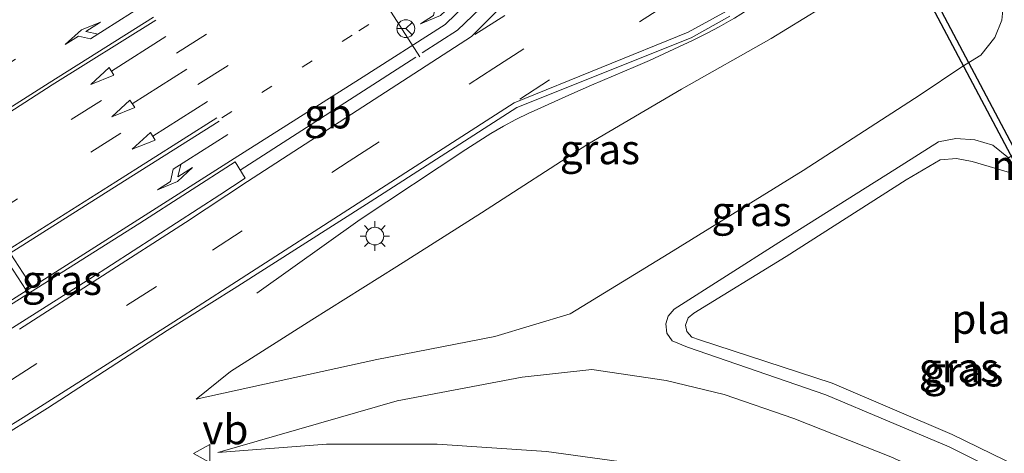
# Model space of a CAD drawing. Units: metres. Extents: x 155978 to 158207, y 381249 to 387503.
# Drawn here: x 156408 to 156491, y 385556 to 385593 of the extents above; entities that cross this region are included whole.
import ezdxf
from ezdxf.enums import TextEntityAlignment as Align

# ---------------------------------------------------------------- set-up
doc = ezdxf.new("R2010")
doc.units = ezdxf.units.M
doc.linetypes.add('VW-1-3_STREEP', pattern=[4, 1, -3])
doc.linetypes.add('VW-3-9_STREEP', pattern=[12, 3, -9])
doc.layers.get('0').update_dxf_attribs({"lineweight": 25})
for name, color, linetype, lineweight in [('B-ME-BV-GELEIDECONSTRUCTIE-BARRIER-L-B1', 213, 'BV-STEPBARRIER', 18), ('B-ME-BV-GELEIDECONSTRUCTIE-GELEIDERAIL-L-B1', 213, 'BV-GELEIDERAIL', 18), ('B-ME-GW-KRUINLIJN-L-B1', 93, 'Continuous', 18), ('B-ME-GW-TEENLIJN-L-B1', 93, 'Continuous', 18), ('B-ME-IE-GRASLAND-GV-B6', 93, 'Continuous', 18), ('B-ME-IE-MEUBILAIR_WEGMEUBILAIR-LICHTMAST-S-B1', 8, 'Continuous', 18), ('B-ME-MW-MUUR-GV-B6', 8, 'IE-TERREINAFSCHEIDING-KUNSTMATIG', 18), ('B-ME-OG-WATER-GV-B6', 153, 'Continuous', 18), ('B-ME-VH-VERH_SOORT-BITUMEN-GV-B6', 8, 'IE-TERREINAFSCHEIDING-NATUURLIJK-HOUTWAL', 18), ('B-ME-VW-MARKERING-13STREEP-045-L-B1', 255, 'VW-1-3_STREEP', 18), ('B-ME-VW-MARKERING-39STREEP-015-L-B1', 255, 'VW-3-9_STREEP', 18), ('B-ME-VW-MARKERING-PIJLLI750-S-B1', 7, 'Continuous', 18), ('B-ME-VW-MARKERING-PIJLRD750-S-B1', 7, 'Continuous', 18), ('B-ME-VW-MARKERING-PIJLRE750-S-B1', 7, 'Continuous', 18), ('B-ME-VW-MARKERING-STREEP-015-L-B1', 7, 'Continuous', 18), ('B-ME-VW-MEUBILAIR_WEGMEUBILAIR-PORTAAL-L-B1', 8, 'Continuous', 18), ('B-ME-VW-MEUBILAIR_WEGMEUBILAIR-RONA-S-B1', 8, 'Continuous', 18), ('B-ME-VW-MEUBILAIR_WEGMEUBILAIR-VERKEERSBORD-S-B1', 8, 'Continuous', 18)]:
    doc.layers.add(name, color=color, linetype=linetype, lineweight=lineweight)
doc.layers.add('B-ME-KW-DUIKER-GV-B6', color=10, linetype='Continuous')
doc.styles.add('NLCS-ISO', font='NLCS-ISO.TTF')
doc.linetypes.add('BV-GELEIDERAIL', pattern='A,10,-3,[108,NLCS.SHX,S=1,R=0,X=0,Y=0],-3', length=16)
doc.linetypes.add('BV-STEPBARRIER', pattern='A,1,-1,[16,NLCS.SHX,S=1,R=0,X=-1,Y=0],1', length=3)
doc.linetypes.add('IE-TERREINAFSCHEIDING-KUNSTMATIG', pattern='A,4,[82,NLCS.SHX,S=0.75,R=90,X=0,Y=0],4,-2', length=10)
doc.linetypes.add('IE-TERREINAFSCHEIDING-NATUURLIJK-HOUTWAL', pattern='A,7,-1.5,[67,NLCS.SHX,S=0.75,R=45,X=0,Y=0],-1.5,7,-1.5,[70,NLCS.SHX,S=0.75,R=0,X=0,Y=0],-1.5', length=20)

# ---------------------------------------------------------------- blocks, each defined once
blk = doc.blocks.new('pijll')
for p, q in [((5.7, 1.05, 0.1), (4, 0.75, 0.1)), ((7.5, 0.75, 0.1), (5.7, 1.05, 0.1)), ((0, 0, 0.1), (5.45, 0, 0.1)), ((4, 0.75, 0.1), (5.45, 0.75, 0.1)), ((5.45, 0.75, 0.1), (4.7, 0, 0.1)), ((6.2, 0.75, 0.1), (5.45, 0, 0.1)), ((7.5, 0.75, 0.1), (6.2, 0.75, 0.1))]:
    blk.add_line(p, q)
blk = doc.blocks.new('pijl')
for p, q in [((0, 0, 0.1), (5.45, 0, 0.1)), ((7.5, 0, 0.1), (5.45, 0.375, 0.1)), ((5.45, 0.375, 0.1), (5.45, -0.375, 0.1)), ((5.45, -0.375, 0.1), (7.5, 0, 0.1))]:
    blk.add_line(p, q)
blk = doc.blocks.new('pijlr')
for p, q in [((0, 0, 0.1), (5.45, 0, 0.1)), ((5.45, -0.75, 0.1), (4.7, 0, 0.1)), ((6.2, -0.75, 0.1), (5.45, 0, 0.1)), ((4, -0.75, 0.1), (5.45, -0.75, 0.1)), ((5.7, -1.05, 0.1), (4, -0.75, 0.1)), ((7.5, -0.75, 0.1), (5.7, -1.05, 0.1)), ((7.5, -0.75, 0.1), (6.2, -0.75, 0.1))]:
    blk.add_line(p, q)
blk = doc.blocks.new('lantaarnpaal')
for p, q in [((-0.884, 0.884), (-0.53, 0.53)), ((0, 0.75), (0, 1.25)), ((0.53, 0.53), (0.884, 0.884)), ((-0.75, 0), (-1.25, 0)), ((0.75, 0), (1.25, 0)), ((-0.53, -0.53), (-0.884, -0.884)), ((0, -0.75), (0, -1.25)), ((0.53, -0.53), (0.884, -0.884))]:
    blk.add_line(p, q)
blk.add_circle((0, 0), 0.75)
blk = doc.blocks.new('verkeersbord')
for p, q in [((0, 0.75), (-0.75, -0.625)), ((0.75, -0.625), (0, 0.75)), ((-0.75, -0.625), (0.75, -0.625))]:
    blk.add_line(p, q)
blk = doc.blocks.new('wegwijzer')
for q in [(-0.53, -0.53), (0, 0.75), (0.53, -0.53)]:
    blk.add_line((0, 0), q)
blk.add_circle((0, 0), 0.75)

msp = doc.modelspace()

# ---------------------------------------------------------------- linework, layer by layer
at = {"layer": 'B-ME-BV-GELEIDECONSTRUCTIE-BARRIER-L-B1'}
msp.add_line((156426.5115, 385580.1926, 26.8555), (156441.3025, 385589.7158, 26.8555), dxfattribs=at)
msp.add_polyline3d([(156441.85, 385590.0684, 26.8555), (156444.8318, 385591.9882, 26.8555), (156457.0552, 385603.6915, 26.9718), (156475.6601, 385615.7968, 27.2396)], dxfattribs=at)
at = {"layer": 'B-ME-BV-GELEIDECONSTRUCTIE-GELEIDERAIL-L-B1'}
msp.add_polyline3d([(156427.9086, 385569.8171, 24.4234), (156436.6257, 385576.0204, 25.7763), (156445.5233, 385581.9262, 26.0712), (156446.6295, 385582.6429, 26.0706), (156447.6511, 385583.2809, 26.0777), (156448.6933, 385583.8847, 26.0849), (156449.755, 385584.4535, 26.092), (156450.835, 385584.9868, 26.0991), (156451.2782, 385585.1929, 26.102), (156454.207, 385586.5091, 26.0881), (156456.1255, 385587.3476, 26.079), (156459.822, 385588.9236, 26.0799), (156461.0123, 385589.4219, 26.0801), (156464.6831, 385591.1329, 26.0548), (156465.8687, 385591.7254, 26.0844), (156466.8762, 385592.2514, 26.0874), (156467.8647, 385592.8125, 26.0904), (156468.1648, 385592.9921, 26.0913), (156476.7098, 385598.4128, 26.2014)], dxfattribs=at)
at = {"layer": 'B-ME-GW-KRUINLIJN-L-B1'}
for points in [[(156479.201, 385598.715, 24.687), (156479.814, 385597.661, 24.715), (156479.823, 385597.1327, 24.7074), (156479.7599, 385596.7084, 24.7046), (156479.5182, 385596.3555, 24.7034), (156471.2699, 385591.2728, 25.127), (156463.7194, 385587.0235, 25.1646), (156455.8107, 385582.3729, 25.1185), (156446.8595, 385576.5978, 24.9472), (156439.7007, 385572.0778, 24.9025), (156432.5636, 385567.5752, 24.876), (156425.6858, 385563.2229, 24.7365), (156422.8139, 385560.89, 24.6748)], [(156495.7707, 385574.9801, 18.9845), (156494.9917, 385578.9145, 19.1226), (156493.2709, 385582.4286, 19.1712), (156491.2665, 385581.2315, 18.8151), (156489.958, 385582.2997, 19.1447), (156488.4282, 385582.7522, 19.1124), (156486.836, 385582.8517, 19.08), (156485.3683, 385582.5782, 19.0494), (156481.6839, 385580.2392, 18.9364), (156471.9004, 385574.102, 18.9747), (156463.098, 385568.4863, 18.9156), (156462.5794, 385567.8962, 18.9091), (156462.379, 385567.2335, 18.9034), (156462.4835, 385566.455, 18.9405), (156462.9193, 385565.8013, 18.9777), (156464.2104, 385565.2712, 18.9354), (156475.8768, 385561.2737, 18.9283), (156486.2581, 385556.8913, 19.0158), (156499.0275, 385550.534, 18.994), (156509.3963, 385544.2511, 18.9252), (156511.8011, 385546.3857, 18.9472), (156503.3879, 385561.332, 18.9208), (156497.3912, 385571.9429, 18.9974), (156495.7707, 385574.9801, 18.9845)], [(156547.8345, 385501.4412, 19.4082), (156542.9842, 385507.355, 19.4971), (156537.569, 385513.9563, 19.6618), (156531.3679, 385519.9768, 19.8771), (156523.0965, 385527.2786, 20.1584), (156513.6761, 385534.1413, 20.512), (156505.9041, 385538.9168, 20.7878), (156496.2333, 385544.1175, 21.1287), (156487.1615, 385548.1382, 21.5518), (156477.5344, 385551.3252, 22.0242), (156468.8107, 385553.6581, 22.4937), (156460.093, 385555.4324, 22.9423), (156452.3215, 385556.4929, 23.2609), (156443.1065, 385557.114, 23.603), (156433.7852, 385557.0924, 23.8984), (156424.6302, 385556.397, 24.1878)]]:
    msp.add_polyline3d(points, dxfattribs=at)
at = {"layer": 'B-ME-GW-TEENLIJN-L-B1'}
for points in [[(156422.8139, 385560.89, 24.6748), (156438.0236, 385564.2261, 22.0296), (156447.9714, 385566.1812, 20.313), (156454.3124, 385568.0745, 19.2502), (156462.6468, 385573.1667, 19.1284), (156473.9541, 385580.1485, 19.0996), (156483.8219, 385586.5331, 19.1789), (156487.3346, 385588.8845, 19.2564), (156488.9426, 385589.8807, 19.2769), (156490.1311, 385591.3524, 19.2973), (156490.7026, 385592.8229, 19.3154), (156490.8505, 385594.2369, 19.3323), (156490.6403, 385595.643, 19.3491), (156490.0854, 385596.9519, 19.366), (156488.027, 385602.992, 19.271), (156487.411, 385604.022, 19.235)], [(156547.8345, 385501.4412, 19.4082), (156544.0626, 385508.138, 19.3023), (156539.6103, 385515.2448, 19.3136), (156533.1116, 385523.732, 19.329), (156526.4087, 385531.9038, 19.2445), (156522.8356, 385531.2588, 19.3229), (156514.917, 385537.0221, 19.1596), (156506.7159, 385542.5396, 19.0641), (156498.8358, 385547.425, 19.0331), (156490.67, 385551.8321, 19.078), (156481.3422, 385556.0248, 19.0921), (156473.1757, 385559.2795, 19.0932), (156467.3077, 385561.2973, 19.0982), (156462.4284, 385562.4807, 19.1333), (156456.155, 385563.3878, 19.2651), (156450.2733, 385562.7542, 20.1017), (156439.7376, 385560.7481, 21.7448), (156424.6302, 385556.397, 24.1878)]]:
    msp.add_polyline3d(points, dxfattribs=at)
at = {"layer": 'B-ME-IE-GRASLAND-GV-B6'}
for points in [[(156479.5182, 385596.3555, 24.7034), (156471.2699, 385591.2728, 25.127), (156463.7194, 385587.0235, 25.1646), (156455.8107, 385582.3729, 25.1185), (156446.8595, 385576.5978, 24.9472), (156439.7007, 385572.0778, 24.9025), (156432.5636, 385567.5752, 24.876), (156425.6858, 385563.2229, 24.7365), (156422.8139, 385560.89, 24.6748), (156438.0236, 385564.2261, 22.0296), (156447.9714, 385566.1812, 20.313), (156454.3124, 385568.0745, 19.2502), (156462.6468, 385573.1667, 19.1284), (156473.9541, 385580.1485, 19.0996), (156483.8219, 385586.5331, 19.1789), (156487.3346, 385588.8845, 19.2564), (156488.9426, 385589.8807, 19.2769), (156490.1311, 385591.3524, 19.2973), (156490.7026, 385592.8229, 19.3154), (156490.8505, 385594.2369, 19.3323)], [(156446.8595, 385576.5978, 24.9472), (156455.8107, 385582.3729, 25.1185), (156463.7194, 385587.0235, 25.1646), (156471.2699, 385591.2728, 25.127), (156479.5182, 385596.3555, 24.7034)], [(156490.8505, 385594.2369, 19.3323), (156490.7026, 385592.8229, 19.3154), (156490.1311, 385591.3524, 19.2973), (156488.9426, 385589.8807, 19.2769), (156487.3346, 385588.8845, 19.2564), (156483.8219, 385586.5331, 19.1789), (156473.9541, 385580.1485, 19.0996), (156462.6468, 385573.1667, 19.1284), (156454.3124, 385568.0745, 19.2502), (156447.9714, 385566.1812, 20.313), (156438.0236, 385564.2261, 22.0296), (156422.8139, 385560.89, 24.6748), (156425.6858, 385563.2229, 24.7365), (156432.5636, 385567.5752, 24.876), (156439.7007, 385572.0778, 24.9025), (156446.8595, 385576.5978, 24.9472)], [(156404.6522, 385556.662, 24.8851), (156408.4808, 385559.018, 24.9162), (156410.2617, 385560.13, 24.9307), (156420.3491, 385566.667, 25.0586), (156426.0077, 385570.2278, 25.0844), (156437.4602, 385577.5204, 25.1192), (156449.8424, 385585.4788, 25.2984), (156464.5186, 385591.3292, 25.2305), (156467.7952, 385593.1598, 25.2983)], [(156462.5794, 385567.8962, 18.9091), (156463.098, 385568.4863, 18.9156), (156471.9004, 385574.102, 18.9747), (156481.6839, 385580.2392, 18.9364), (156485.3683, 385582.5782, 19.0494), (156486.836, 385582.8517, 19.08), (156488.4282, 385582.7522, 19.1124), (156489.958, 385582.2997, 19.1447), (156491.2665, 385581.2315, 18.8151), (156493.2709, 385582.4286, 19.1712), (156494.9917, 385578.9145, 19.1226), (156495.7707, 385574.9801, 18.9845), (156497.3912, 385571.9429, 18.9974), (156503.3879, 385561.332, 18.9208), (156511.8011, 385546.3857, 18.9472), (156509.3963, 385544.2511, 18.9252), (156499.0275, 385550.534, 18.994), (156486.2581, 385556.8913, 19.0158), (156475.8768, 385561.2737, 18.9283), (156464.2104, 385565.2712, 18.9354), (156462.9193, 385565.8013, 18.9777), (156462.4835, 385566.455, 18.9405), (156462.379, 385567.2335, 18.9034), (156462.5794, 385567.8962, 18.9091)], [(156462.5794, 385567.8962, 18.9091), (156462.379, 385567.2335, 18.9034), (156462.4835, 385566.455, 18.9405), (156462.9193, 385565.8013, 18.9777), (156464.2104, 385565.2712, 18.9354), (156475.8768, 385561.2737, 18.9283), (156486.2581, 385556.8913, 19.0158), (156499.0275, 385550.534, 18.994), (156509.3963, 385544.2511, 18.9252), (156511.8011, 385546.3857, 18.9472), (156503.3879, 385561.332, 18.9208), (156497.3912, 385571.9429, 18.9974), (156495.7707, 385574.9801, 18.9845), (156494.9917, 385578.9145, 19.1226), (156493.2709, 385582.4286, 19.1712), (156491.2665, 385581.2315, 18.8151), (156489.958, 385582.2997, 19.1447), (156488.4282, 385582.7522, 19.1124), (156486.836, 385582.8517, 19.08), (156485.3683, 385582.5782, 19.0494), (156481.6839, 385580.2392, 18.9364), (156471.9004, 385574.102, 18.9747), (156463.098, 385568.4863, 18.9156), (156462.5794, 385567.8962, 18.9091)], [(156491.8228, 385579.8415, 17.75), (156488.197, 385580.9075, 17.8104), (156486.8734, 385581.173, 17.7947), (156485.5139, 385581.0573, 17.779), (156482.6548, 385579.3801, 17.8654), (156472.5335, 385572.9189, 17.7911), (156464.7509, 385568.1546, 17.7891), (156464.2573, 385567.7443, 17.8283), (156464.0536, 385567.1356, 17.8676), (156464.1585, 385566.5942, 17.8845), (156464.5747, 385566.1056, 17.8734), (156465.2213, 385565.9085, 17.8618), (156476.4209, 385562.2438, 17.8359), (156486.5102, 385557.9326, 17.9722), (156499.8437, 385551.432, 17.7739)], [(156396.5588, 385560.9643, 25.0245), (156396.275, 385561.0313, 25.0249), (156396.0762, 385561.2447, 25.0253), (156396.0251, 385561.4707, 25.0283), (156396.1125, 385561.7488, 25.0321), (156396.3372, 385561.9357, 25.0358), (156407.1426, 385568.8299, 25.1943), (156418.0641, 385575.7136, 25.2879), (156426.0801, 385580.8817, 25.375), (156426.9429, 385579.5035, 25.3348), (156424.8093, 385578.1192, 25.3226), (156413.8509, 385571.0425, 25.2837), (156406.7907, 385566.5639, 25.1881), (156405.0662, 385565.5087, 25.1745), (156403.0036, 385564.3071, 25.1584), (156401.2358, 385563.3278, 25.1805), (156399.9877, 385562.6636, 25.196), (156396.8131, 385561.0526, 25.0241), (156396.5588, 385560.9643, 25.0245)], [(156460.093, 385555.4324, 22.9423), (156452.3215, 385556.4929, 23.2609), (156443.1065, 385557.114, 23.603), (156433.7852, 385557.0924, 23.8984), (156424.6302, 385556.397, 24.1878), (156439.7376, 385560.7481, 21.7448), (156450.2733, 385562.7542, 20.1017), (156456.155, 385563.3878, 19.2651), (156462.4284, 385562.4807, 19.1333), (156467.3077, 385561.2973, 19.0982), (156473.1757, 385559.2795, 19.0932), (156481.3422, 385556.0248, 19.0921)], [(156467.3077, 385561.2973, 19.0982), (156462.4284, 385562.4807, 19.1333), (156456.155, 385563.3878, 19.2651), (156450.2733, 385562.7542, 20.1017), (156439.7376, 385560.7481, 21.7448), (156424.6302, 385556.397, 24.1878), (156433.7852, 385557.0924, 23.8984), (156443.1065, 385557.114, 23.603), (156452.3215, 385556.4929, 23.2609), (156460.093, 385555.4324, 22.9423)], [(156481.3422, 385556.0248, 19.0921), (156473.1757, 385559.2795, 19.0932), (156467.3077, 385561.2973, 19.0982)]]:
    msp.add_polyline3d(points, dxfattribs=at)
at = {"layer": 'B-ME-KW-DUIKER-GV-B6'}
msp.add_polyline3d([(156459.4639, 385641.8539, 17.7691), (156459.8932, 385642.1331, 17.7262), (156473.8726, 385615.744, 17.7081), (156492.1443, 385581.2521, 17.6845), (156491.6864, 385581.0268, 17.7275), (156473.4147, 385615.5187, 17.7511), (156459.4639, 385641.8539, 17.7691)], dxfattribs=at)
at = {"layer": 'B-ME-OG-WATER-GV-B6'}
msp.add_polyline3d([(156499.8437, 385551.432, 17.7739), (156486.5102, 385557.9326, 17.9722), (156476.4209, 385562.2438, 17.8359), (156465.2213, 385565.9085, 17.8618), (156464.5747, 385566.1056, 17.8734), (156464.1585, 385566.5942, 17.8845), (156464.0536, 385567.1356, 17.8676), (156464.2573, 385567.7443, 17.8283), (156464.7509, 385568.1546, 17.7891), (156472.5335, 385572.9189, 17.7911), (156482.6548, 385579.3801, 17.8654), (156485.5139, 385581.0573, 17.779), (156486.8734, 385581.173, 17.7947), (156488.197, 385580.9075, 17.8104), (156491.8228, 385579.8415, 17.75)], dxfattribs=at)
at = {"layer": 'B-ME-VH-VERH_SOORT-BITUMEN-GV-B6'}
for points in [[(156467.7952, 385593.1598, 25.2983), (156464.5186, 385591.3292, 25.2305), (156449.8424, 385585.4788, 25.2984), (156437.4602, 385577.5204, 25.1192), (156426.0077, 385570.2278, 25.0844), (156420.3491, 385566.667, 25.0586), (156410.2617, 385560.13, 24.9307), (156408.4808, 385559.018, 24.9162), (156404.6522, 385556.662, 24.8851)], [(156396.5588, 385560.9643, 25.0245), (156396.8131, 385561.0526, 25.0241), (156399.9877, 385562.6636, 25.196), (156401.2358, 385563.3278, 25.1805), (156403.0036, 385564.3071, 25.1584), (156405.0662, 385565.5087, 25.1745), (156406.7907, 385566.5639, 25.1881), (156413.8509, 385571.0425, 25.2837), (156424.8093, 385578.1192, 25.3226), (156426.9429, 385579.5035, 25.3348), (156426.0801, 385580.8817, 25.375), (156418.0641, 385575.7136, 25.2879), (156407.1426, 385568.8299, 25.1943), (156396.3372, 385561.9357, 25.0358), (156396.1125, 385561.7488, 25.0321), (156396.0251, 385561.4707, 25.0283), (156396.0762, 385561.2447, 25.0253), (156396.275, 385561.0313, 25.0249), (156396.5588, 385560.9643, 25.0245)]]:
    msp.add_polyline3d(points, dxfattribs=at)
at = {"layer": 'B-ME-VW-MARKERING-13STREEP-045-L-B1'}
msp.add_polyline3d([(156424.9684, 385584.5906, 25.3371), (156436.5158, 385591.9162, 25.4523), (156447.7029, 385598.9614, 25.5685), (156454.3749, 385603.236, 25.5955)], dxfattribs=at)
at = {"layer": 'B-ME-VW-MARKERING-39STREEP-015-L-B1'}
for points in [[(156475.8118, 385624.9655, 25.8736), (156471.2318, 385622.0026, 25.8248), (156467.5269, 385619.6033, 25.7885), (156466.6599, 385619.0529, 25.7613), (156465.5069, 385618.3445, 25.7372), (156464.9623, 385618.026, 25.726), (156464.3288, 385617.6843, 25.718), (156463.6773, 385617.3784, 25.71), (156463.2409, 385617.1975, 25.7047), (156461.4279, 385616.4894, 25.6793), (156452.8959, 385613.0486, 25.4826), (156451.2504, 385612.3958, 25.4232), (156440.4191, 385608.061, 25.3108), (156435.6006, 385606.1826, 25.258), (156432.3161, 385604.6934, 25.2259), (156429.5488, 385603.2983, 25.1983), (156417.7311, 385595.9546, 25.1043), (156395.7257, 385582.054, 24.8255)], [(156405.2176, 385576.1703, 25.0928), (156413.9172, 385581.6922, 25.192), (156422.9508, 385587.4098, 25.284), (156434.0834, 385594.4627, 25.3879), (156456.3139, 385608.5871, 25.6566), (156463.0967, 385612.9294, 25.7756), (156469.8462, 385617.247, 25.8729), (156476.5736, 385621.6112, 25.9745), (156477.3367, 385622.1039, 25.9772)], [(156446.2976, 385591.6066, 25.5102), (156469.2477, 385606.3846, 25.6967), (156481.514, 385614.2653, 25.7976)], [(156230.219, 385469.8332, 22.2701), (156239.9761, 385475.5668, 22.4099), (156251.0206, 385482.1132, 22.5894), (156263.5454, 385489.4965, 22.8023), (156276.8964, 385497.5936, 23.067), (156287.9599, 385504.3782, 23.2403), (156300.7945, 385512.5478, 23.4275), (156303.6945, 385514.4003, 23.4698), (156316.0197, 385522.2737, 23.6495), (156327.0664, 385529.5251, 23.8208), (156337.0536, 385535.8815, 23.9817), (156354.2356, 385547.1142, 24.3554), (156367.7328, 385555.8176, 24.5944), (156380.2401, 385563.9772, 24.7334), (156391.9632, 385571.5204, 24.8646), (156397.7163, 385575.181, 24.9403), (156402.0767, 385577.9554, 24.9976), (156403.0007, 385578.5441, 25.0192), (156403.4833, 385578.8516, 25.0323), (156412.2723, 385584.451, 25.1121), (156421.1415, 385590.0535, 25.2215), (156432.3395, 385597.1335, 25.3368), (156454.6531, 385611.2368, 25.5851), (156458.8635, 385613.9839, 25.6651)], [(156406.844, 385562.2769, 25.0539), (156424.1751, 385573.437, 25.2227), (156435.707, 385580.9486, 25.2971), (156447.8973, 385588.7931, 25.4396), (156461.8051, 385597.7159, 25.4836), (156472.1382, 385604.4269, 25.6107), (156483.043, 385611.3966, 25.6997)], [(156484.6151, 385608.4469, 25.6049), (156474.0701, 385601.6606, 25.5433), (156462.6801, 385594.2983, 25.4209), (156450.0616, 385586.1657, 25.3564)]]:
    msp.add_polyline3d(points, dxfattribs=at)
at = {"layer": 'B-ME-VW-MARKERING-STREEP-015-L-B1'}
for points in [[(156478.8945, 385619.1811, 25.9619), (156470.258, 385613.6104, 25.8524), (156456.0993, 385604.4053, 25.6828), (156443.784, 385592.4666, 25.5985), (156436.5671, 385587.8553, 25.5622), (156426.0081, 385581.1775, 25.3988), (156417.8818, 385576.0042, 25.2857), (156407.0044, 385569.0834, 25.1919)], [(156407.9036, 385566.798, 25.2283), (156421.8943, 385575.7892, 25.3392), (156427.137, 385579.2233, 25.3618), (156437.8002, 385586.1355, 25.4374), (156446.0006, 385591.4546, 25.5139), (156451.1633, 385596.6569, 25.6186), (156455.0018, 385600.1922, 25.6277), (156458.0616, 385602.94, 25.6663), (156459.2558, 385603.8313, 25.6854), (156460.4735, 385604.6903, 25.7044), (156471.3505, 385611.6957, 25.8067), (156479.9171, 385617.2634, 25.8888)], [(156382.3444, 385544.1964, 24.6509), (156392.7171, 385550.1155, 24.7976), (156396.0231, 385551.9997, 24.8583), (156399.3091, 385553.9185, 24.919), (156400.0045, 385554.3306, 24.9319), (156403.2657, 385556.2912, 24.9615), (156406.5062, 385558.2859, 24.991), (156408.2234, 385559.3621, 25.0067), (156420.9085, 385567.4198, 25.1285), (156425.8056, 385570.5683, 25.1529), (156437.2361, 385577.9197, 25.2038), (156449.5984, 385585.8672, 25.354), (156464.2651, 385591.827, 25.3223), (156467.5142, 385593.589, 25.3367), (156476.3146, 385599.2188, 25.4301), (156486.1527, 385605.5611, 25.543)], [(156350.6114, 385583.5298, 24.3971), (156356.0088, 385572.7511, 24.4631), (156356.4302, 385571.7678, 24.4664), (156357.9107, 385568.9221, 24.4765), (156359.7003, 385566.26, 24.4865), (156361.481, 385564.1308, 24.5043), (156363.7846, 385561.8985, 24.5414), (156367.1908, 385559.3658, 24.5906), (156374.9662, 385564.3968, 24.6298), (156389.8502, 385573.9443, 24.7878), (156400.1492, 385580.6102, 24.9221), (156410.6579, 385587.3682, 25.0597), (156419.4049, 385592.818, 25.1571)], [(156419.1942, 385593.0647, 25.1439), (156410.4063, 385587.5492, 25.0444), (156400.2737, 385581.1044, 24.9141), (156389.8319, 385574.3573, 24.756), (156383.9879, 385570.5527, 24.6847), (156381.3337, 385568.8826, 24.6578), (156378.3966, 385567.784, 24.6308), (156375.4518, 385567.3113, 24.5998), (156372.3183, 385567.4355, 24.5656), (156369.7044, 385568.0501, 24.5302), (156366.9654, 385569.3061, 24.4851), (156364.7642, 385570.9085, 24.4462), (156362.6251, 385573.2042, 24.403), (156361.0922, 385575.6835, 24.3629), (156359.1935, 385579.7712, 24.314), (156356.0685, 385586.5495, 24.2188)], [(156380.8399, 385556.6408, 24.7889), (156392.5693, 385564.2427, 24.9626), (156404.3214, 385571.7936, 25.1035), (156406.4744, 385573.153, 25.1374), (156406.9677, 385573.4644, 25.1539), (156416.0382, 385579.1915, 25.2416), (156424.5521, 385584.5837, 25.3326)], [(156381.0175, 385556.3519, 24.7846), (156392.7494, 385563.9943, 24.9594), (156404.4786, 385571.5239, 25.1098), (156406.6423, 385572.8925, 25.1431), (156407.1358, 385573.2046, 25.1598), (156416.2164, 385578.9481, 25.2325), (156424.7478, 385584.3089, 25.3363)], [(156408.462, 385570.0684, 25.205), (156406.6423, 385572.8925, 25.1431), (156406.4744, 385573.153, 25.1374), (156404.7298, 385575.8606, 25.078), (156403.0007, 385578.5441, 25.0192), (156401.243, 385581.2718, 24.9595)], [(156408.9634, 385570.3789, 25.2236), (156407.1358, 385573.2046, 25.1598), (156406.9677, 385573.4644, 25.1539), (156405.2176, 385576.1703, 25.0928), (156403.4833, 385578.8516, 25.0323), (156401.7258, 385581.5689, 24.9709)]]:
    msp.add_polyline3d(points, dxfattribs=at)
at = {"layer": 'B-ME-VW-MEUBILAIR_WEGMEUBILAIR-PORTAAL-L-B1'}
msp.add_line((156441.6404, 385589.7427, 31.5675), (156429.0135, 385609.5542, 31.5278), dxfattribs=at)

# ---------------------------------------------------------------- block references
at = {"layer": 'B-ME-IE-MEUBILAIR_WEGMEUBILAIR-LICHTMAST-S-B1', "rotation": 90}
msp.add_blockref('lantaarnpaal', (156437.8604, 385574.6371, 25.1904), dxfattribs=at)
at = {"layer": 'B-ME-VW-MARKERING-PIJLLI750-S-B1'}
for p, rotation in [((156447.6535, 385597.1646, 25.4735), 212.3), ((156425.4684, 385583.1856, 25.2038), 212.4)]:
    msp.add_blockref('pijll', p, dxfattribs=dict(at, rotation=rotation))
at = {"layer": 'B-ME-VW-MARKERING-PIJLRD750-S-B1'}
for p, rotation in [((156420.2432, 385591.4581, 25.1988), 212.7), ((156422.014, 385588.7059, 25.2651), 212.5), ((156423.7434, 385585.9625, 25.3096), 212.4)]:
    msp.add_blockref('pijl', p, dxfattribs=dict(at, rotation=rotation))
at = {"layer": 'B-ME-VW-MARKERING-PIJLRE750-S-B1', "rotation": 212.5}
msp.add_blockref('pijlr', (156418.502, 385594.176, 25.2651), dxfattribs=at)
at = {"layer": 'B-ME-VW-MEUBILAIR_WEGMEUBILAIR-RONA-S-B1', "rotation": 90}
msp.add_blockref('wegwijzer', (156440.4737, 385592.1099, 32.5628), dxfattribs=at)
at = {"layer": 'B-ME-VW-MEUBILAIR_WEGMEUBILAIR-VERKEERSBORD-S-B1', "rotation": 90}
msp.add_blockref('verkeersbord', (156423.3193, 385556.3172, 24.2664), dxfattribs=at)

# ---------------------------------------------------------------- texts
at = {"layer": 'B-ME-BV-GELEIDECONSTRUCTIE-BARRIER-L-B1', "ltscale": 0.2, "style": 'NLCS-ISO'}
msp.add_text('gb', height=2.5, dxfattribs=at).set_placement((156433.907, 385584.9542), align=Align.MIDDLE_CENTER)
at = {"layer": 'B-ME-IE-GRASLAND-GV-B6', "ltscale": 0.2, "style": 'NLCS-ISO'}
for p in [(156456.8322, 385581.941), (156469.6088, 385576.7286), (156411.484, 385570.923), (156487.09, 385563.5514), (156487.09, 385563.5514), (156487.4594, 385563.2164)]:
    msp.add_text('gras', height=2.5, dxfattribs=at).set_placement(p, align=Align.MIDDLE_CENTER)
at = {"layer": 'B-ME-MW-MUUR-GV-B6', "ltscale": 0.2, "style": 'NLCS-ISO'}
msp.add_text('mr', height=2.5, dxfattribs=at).set_placement((156492.0667, 385580.6085), align=Align.MIDDLE_CENTER)
at = {"layer": 'B-ME-OG-WATER-GV-B6', "ltscale": 0.2, "style": 'NLCS-ISO'}
msp.add_text('plas', height=2.5, dxfattribs=at).set_placement((156489.7508, 385567.6502), align=Align.MIDDLE_CENTER)
at = {"layer": 'B-ME-VW-MEUBILAIR_WEGMEUBILAIR-VERKEERSBORD-S-B1', "ltscale": 0.2, "style": 'NLCS-ISO'}
msp.add_text('vb', height=2.5, dxfattribs=at).set_placement((156423.3193, 385556.3172, 24.2664), align=Align.BOTTOM_LEFT)

doc.saveas('drawing.dxf')
